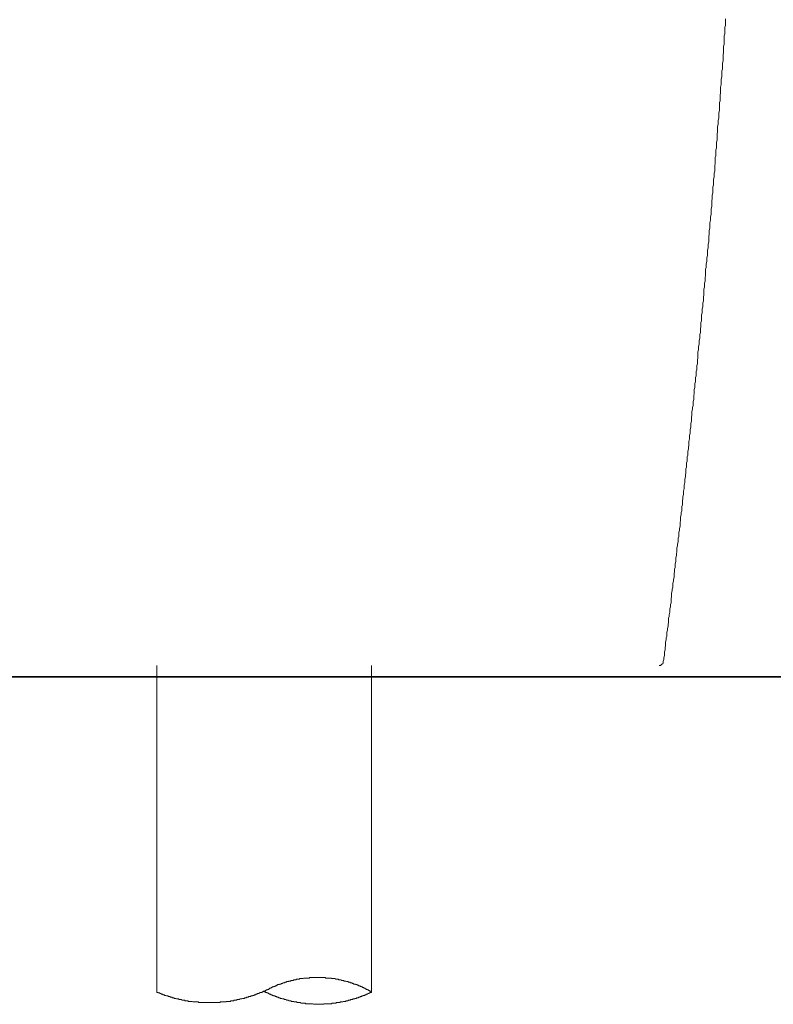
# Model space of a CAD drawing. Units: inches. Extents: x -464 to 2921, y -1370 to 1040.
# Drawn here: x 2244 to 2560, y -830 to -417 of the extents above; entities that cross this region are included whole.
import ezdxf

# ---------------------------------------------------------------- set-up
doc = ezdxf.new("R2010")
doc.units = ezdxf.units.IN
doc.header["$MEASUREMENT"] = 0
doc.layers.add('图层 1', color=7, linetype='Continuous')

msp = doc.modelspace()

# ---------------------------------------------------------------- linework, layer by layer
at = {"layer": '图层 1', "color": 7, "lineweight": 9}
for points in [[(2538.22, -438.17), (2538.22, -437.43), (2538.22, -436.44), (2538.22, -435.67), (2538.48, -434.68), (2538.48, -433.93), (2538.48, -432.92), (2538.48, -432.16), (2538.72, -431.18), (2538.72, -430.41), (2538.72, -429.43), (2538.72, -428.66), (2538.97, -427.65), (2538.97, -426.93), (2538.97, -425.9), (2538.97, -425.16), (2538.97, -424.15), (2539.21, -423.4), (2539.21, -422.4), (2539.21, -421.65), (2539.21, -420.64), (2539.45, -419.88), (2539.45, -418.89), (2539.45, -418.12), (2539.45, -417.14)], [(2527.19, -566.72), (2527.19, -565.72), (2527.19, -564.96), (2527.44, -564.21), (2527.44, -563.47), (2527.44, -562.45), (2527.69, -561.72), (2527.69, -560.96), (2527.69, -560.21), (2527.93, -559.2), (2527.93, -558.44), (2527.93, -557.7), (2527.93, -556.7), (2528.19, -555.94), (2528.19, -555.2), (2528.19, -554.43), (2528.43, -553.46), (2528.43, -552.69), (2528.43, -551.95), (2528.7, -550.94), (2528.7, -550.18), (2528.7, -549.44), (2528.95, -548.67), (2528.95, -547.69), (2528.95, -546.92), (2529.2, -546.18), (2529.2, -545.18), (2529.2, -544.41), (2529.45, -543.67), (2529.45, -542.91), (2529.45, -541.91), (2529.45, -541.18), (2529.69, -540.4), (2529.69, -539.42), (2529.69, -538.66), (2529.94, -537.91), (2529.94, -537.17), (2529.94, -536.14), (2530.22, -535.42), (2530.22, -534.65), (2530.22, -533.64), (2530.46, -532.89), (2530.46, -532.13), (2530.46, -531.39), (2530.46, -530.39), (2530.69, -529.64), (2530.69, -528.89), (2530.69, -527.88), (2530.96, -527.15), (2530.96, -526.38), (2530.96, -525.64), (2531.18, -524.62), (2531.18, -523.87), (2531.18, -523.13), (2531.18, -522.12), (2531.43, -521.38), (2531.43, -520.61), (2531.43, -519.87), (2531.71, -518.86), (2531.71, -518.11), (2531.71, -517.36), (2531.96, -516.36), (2531.96, -515.6), (2531.96, -514.86), (2531.96, -514.11), (2532.2, -513.1), (2532.2, -512.35), (2532.2, -511.61), (2532.45, -510.6), (2532.45, -509.85), (2532.45, -509.09), (2532.45, -508.35), (2532.7, -507.35), (2532.7, -506.58), (2532.7, -505.84), (2532.94, -504.82), (2532.94, -504.08), (2532.94, -503.33), (2532.94, -502.57), (2533.21, -501.58), (2533.21, -500.83), (2533.21, -500.07), (2533.46, -499.08), (2533.46, -498.31), (2533.46, -497.59), (2533.46, -496.81), (2533.7, -495.82), (2533.7, -495.07), (2533.7, -494.31), (2533.7, -493.3), (2533.96, -492.55), (2533.96, -491.81), (2533.96, -491.05), (2534.21, -490.05), (2534.21, -489.29), (2534.21, -488.54), (2534.21, -487.54), (2534.45, -486.81), (2534.45, -486.04), (2534.45, -485.3), (2534.45, -484.29), (2534.71, -483.53), (2534.71, -482.8), (2534.71, -481.77), (2534.97, -481.03), (2534.97, -480.27), (2534.97, -479.53), (2534.97, -478.53), (2535.22, -477.77), (2535.22, -477.02), (2535.22, -476.03), (2535.22, -475.26), (2535.45, -474.53), (2535.45, -473.77), (2535.45, -472.77), (2535.45, -472.01), (2535.71, -471.27), (2535.71, -470.27), (2535.71, -469.49), (2535.71, -468.77), (2535.97, -468.01), (2535.97, -466.99), (2535.97, -466.25), (2535.97, -465.49), (2536.21, -464.49), (2536.21, -463.74), (2536.21, -462.99), (2536.21, -462.25), (2536.47, -461.23), (2536.47, -460.5), (2536.47, -459.73), (2536.71, -458.74), (2536.71, -457.97), (2536.71, -457.23), (2536.71, -456.48), (2536.96, -455.46), (2536.96, -454.72), (2536.96, -453.97), (2536.96, -452.97), (2536.96, -452.22), (2537.21, -451.47), (2537.21, -450.71), (2537.21, -449.71), (2537.21, -448.95), (2537.47, -448.21), (2537.47, -447.21), (2537.47, -446.47), (2537.47, -445.7), (2537.7, -444.69), (2537.7, -443.94), (2537.7, -443.21), (2537.7, -442.45), (2537.97, -441.43), (2537.97, -440.7), (2537.97, -439.92), (2537.97, -438.94), (2538.22, -438.17)], [(2520.67, -626.61), (2520.67, -625.84), (2520.93, -625.1), (2520.93, -624.11), (2521.18, -623.34), (2521.18, -622.59), (2521.18, -621.61), (2521.42, -620.84), (2521.42, -620.1), (2521.42, -619.1), (2521.66, -618.33), (2521.66, -617.58), (2521.92, -616.59), (2521.92, -615.85), (2521.92, -615.08), (2522.18, -614.09), (2522.18, -613.33), (2522.18, -612.58), (2522.44, -611.57), (2522.44, -610.83), (2522.44, -610.08), (2522.69, -609.07), (2522.69, -608.32), (2522.92, -607.57), (2522.92, -606.57), (2522.92, -605.81), (2523.17, -605.08), (2523.17, -604.05), (2523.17, -603.31), (2523.43, -602.55), (2523.43, -601.55), (2523.43, -600.81), (2523.67, -600.05), (2523.67, -599.05), (2523.67, -598.32), (2523.92, -597.54), (2523.92, -596.81), (2524.19, -595.79), (2524.19, -595.04), (2524.19, -594.3), (2524.44, -593.27), (2524.44, -592.54), (2524.44, -591.77), (2524.68, -590.78), (2524.68, -590.03), (2524.68, -589.27), (2524.94, -588.28), (2524.94, -587.53), (2524.94, -586.77), (2525.19, -585.77), (2525.19, -585.01), (2525.19, -584.26), (2525.42, -583.27), (2525.42, -582.51), (2525.42, -581.76), (2525.68, -580.76), (2525.68, -580), (2525.93, -579.25), (2525.93, -578.23), (2525.93, -577.49), (2526.18, -576.75), (2526.18, -575.74), (2526.18, -574.99), (2526.43, -574.23), (2526.43, -573.23), (2526.43, -572.49), (2526.69, -571.73), (2526.69, -570.73), (2526.69, -569.98), (2526.94, -569.24), (2526.94, -568.22), (2526.94, -567.48), (2527.19, -566.72)], [(2513.41, -686.49), (2513.66, -685.75), (2513.66, -684.99), (2513.9, -684), (2513.9, -683.23), (2513.9, -682.49), (2514.15, -681.73), (2514.15, -680.72), (2514.41, -679.98), (2514.41, -679.24), (2514.41, -678.49), (2514.66, -677.48), (2514.66, -676.71), (2514.9, -675.99), (2514.9, -674.97), (2514.9, -674.21), (2515.17, -673.47), (2515.17, -672.71), (2515.42, -671.73), (2515.42, -670.95), (2515.64, -670.22), (2515.64, -669.45), (2515.64, -668.46), (2515.91, -667.72), (2515.91, -666.95), (2516.17, -665.95), (2516.17, -665.21), (2516.17, -664.44), (2516.41, -663.71), (2516.41, -662.68), (2516.67, -661.95), (2516.67, -661.19), (2516.67, -660.18), (2516.91, -659.45), (2516.91, -658.67), (2516.91, -657.93), (2517.16, -656.93), (2517.16, -656.19), (2517.41, -655.43), (2517.41, -654.66), (2517.41, -653.67), (2517.65, -652.93), (2517.65, -652.16), (2517.93, -651.17), (2517.93, -650.41), (2517.93, -649.68), (2518.17, -648.9), (2518.17, -647.91), (2518.42, -647.15), (2518.42, -646.4), (2518.42, -645.66), (2518.67, -644.65), (2518.67, -643.9), (2518.67, -643.13), (2518.91, -642.15), (2518.91, -641.4), (2519.16, -640.64), (2519.16, -639.89), (2519.16, -638.89), (2519.42, -638.13), (2519.42, -637.38), (2519.66, -636.39), (2519.66, -635.65), (2519.66, -634.88), (2519.93, -634.12), (2519.93, -633.12), (2519.93, -632.36), (2520.17, -631.61), (2520.17, -630.86), (2520.43, -629.88), (2520.43, -629.1), (2520.43, -628.36), (2520.67, -627.35), (2520.67, -626.61)], [(2301.14, -688.25), (2301.14, -825.06)], [(2391.11, -688.25), (2391.11, -825.06)], [(2511.65, -688.25), (2511.9, -688.25), (2512.15, -688.25), (2512.4, -688.25), (2512.4, -688), (2512.65, -688), (2512.65, -687.73), (2512.9, -687.73), (2513.16, -687.49), (2513.16, -687.25), (2513.41, -687.25), (2513.41, -686.99), (2513.41, -686.74), (2513.41, -686.49)], [(2391.11, -825.06), (2390.86, -825.06), (2390.86, -824.8), (2390.59, -824.8), (2390.33, -824.8), (2390.33, -824.55), (2390.1, -824.55), (2389.86, -824.55), (2389.86, -824.31), (2389.61, -824.31), (2389.36, -824.31), (2389.36, -824.06), (2389.09, -824.06), (2388.84, -824.06), (2388.84, -823.79), (2388.59, -823.79), (2388.35, -823.57), (2388.1, -823.57), (2387.83, -823.57), (2387.83, -823.32), (2387.58, -823.32), (2387.35, -823.32), (2387.35, -823.04), (2387.09, -823.04), (2386.86, -823.04), (2386.86, -822.8), (2386.59, -822.8), (2386.33, -822.8), (2386.33, -822.55), (2386.1, -822.55), (2385.84, -822.55), (2385.59, -822.55), (2385.59, -822.3), (2385.33, -822.3), (2385.1, -822.3), (2385.1, -822.06), (2384.83, -822.06), (2384.57, -822.06), (2384.36, -822.06), (2384.36, -821.81), (2384.08, -821.81), (2383.83, -821.81), (2383.59, -821.81), (2383.59, -821.54), (2383.34, -821.54), (2383.09, -821.54), (2382.82, -821.29), (2382.57, -821.29), (2382.32, -821.29), (2382.07, -821.05), (2381.83, -821.05), (2381.59, -821.05), (2381.34, -821.05), (2381.34, -820.79), (2381.08, -820.79), (2380.81, -820.79), (2380.57, -820.79), (2380.32, -820.54), (2380.08, -820.54), (2379.83, -820.54), (2379.55, -820.54), (2379.55, -820.3), (2379.33, -820.3), (2379.08, -820.3), (2378.81, -820.3), (2378.58, -820.3), (2378.32, -820.04), (2378.06, -820.04), (2377.81, -820.04), (2377.57, -820.04), (2377.32, -820.04), (2377.32, -819.78), (2377.07, -819.78), (2376.82, -819.78), (2376.55, -819.78), (2376.3, -819.78), (2376.06, -819.78), (2375.81, -819.55), (2375.56, -819.55), (2375.32, -819.55), (2375.06, -819.55), (2374.81, -819.55), (2374.56, -819.55), (2374.3, -819.55), (2374.3, -819.29), (2374.05, -819.29), (2373.81, -819.29), (2373.55, -819.29), (2373.31, -819.29), (2373.05, -819.29), (2372.81, -819.29), (2372.56, -819.29), (2372.31, -819.29), (2372.06, -819.29), (2371.8, -819.29), (2371.8, -819.03), (2371.55, -819.03), (2371.3, -819.03), (2371.06, -819.03), (2370.81, -819.03), (2370.53, -819.03), (2370.3, -819.03), (2370.04, -819.03), (2369.79, -819.03), (2369.56, -819.03), (2369.3, -819.03), (2369.05, -819.03), (2368.79, -819.03), (2368.54, -819.03), (2368.29, -819.03), (2368.03, -819.03), (2367.81, -819.03), (2367.55, -819.03), (2367.28, -819.03), (2367.04, -819.03), (2366.79, -819.03), (2366.53, -819.03), (2366.29, -819.03), (2366.04, -819.03), (2365.77, -819.03), (2365.53, -819.03), (2365.28, -819.03), (2365.05, -819.03), (2365.05, -819.29), (2364.78, -819.29), (2364.53, -819.29), (2364.28, -819.29), (2364.03, -819.29), (2363.78, -819.29), (2363.54, -819.29), (2363.29, -819.29), (2363.02, -819.29), (2362.77, -819.29), (2362.52, -819.55), (2362.27, -819.55), (2362.03, -819.55), (2361.78, -819.55), (2361.53, -819.55), (2361.29, -819.55), (2361.02, -819.55), (2360.76, -819.78), (2360.52, -819.78), (2360.28, -819.78), (2360.02, -819.78), (2359.75, -819.78), (2359.52, -819.78), (2359.52, -820.04), (2359.27, -820.04), (2359.01, -820.04), (2358.78, -820.04), (2358.51, -820.04), (2358.25, -820.3), (2358.02, -820.3), (2357.76, -820.3), (2357.52, -820.3), (2357.27, -820.3), (2357.27, -820.54), (2357.02, -820.54), (2356.77, -820.54), (2356.5, -820.54), (2356.26, -820.79), (2356.01, -820.79), (2355.76, -820.79), (2355.52, -820.79), (2355.52, -821.05), (2355.27, -821.05), (2354.99, -821.05), (2354.76, -821.05), (2354.76, -821.29), (2354.5, -821.29), (2354.25, -821.29), (2354, -821.29), (2353.76, -821.54), (2353.53, -821.54), (2353.26, -821.54), (2353.26, -821.81), (2353.01, -821.81), (2352.74, -821.81), (2352.49, -821.81), (2352.49, -822.06), (2352.26, -822.06), (2352.02, -822.06), (2351.75, -822.06), (2351.75, -822.3), (2351.49, -822.3), (2351.26, -822.3), (2351.26, -822.55), (2351, -822.55), (2350.75, -822.55), (2350.75, -822.8), (2350.51, -822.8), (2350.24, -822.8), (2349.98, -822.8), (2349.98, -823.04), (2349.76, -823.04), (2349.5, -823.04), (2349.5, -823.32), (2349.25, -823.32), (2349, -823.32), (2349, -823.57), (2348.74, -823.57), (2348.49, -823.57), (2348.23, -823.79), (2348.01, -823.79), (2348.01, -824.06), (2347.75, -824.06), (2347.49, -824.06), (2347.49, -824.31), (2347.24, -824.31), (2346.98, -824.31), (2346.98, -824.55), (2346.74, -824.55), (2346.5, -824.55), (2346.5, -824.8), (2346.24, -824.8), (2345.99, -824.8)], [(2301.14, -825.06), (2301.14, -825.31), (2301.39, -825.31), (2301.64, -825.31), (2301.64, -825.55), (2301.89, -825.55), (2302.13, -825.55), (2302.37, -825.55), (2302.37, -825.8), (2302.64, -825.8), (2302.88, -825.8), (2302.88, -826.05), (2303.12, -826.05), (2303.38, -826.05), (2303.63, -826.05), (2303.63, -826.3), (2303.87, -826.3), (2304.15, -826.3), (2304.39, -826.3), (2304.39, -826.56), (2304.63, -826.56), (2304.88, -826.56), (2305.13, -826.81), (2305.38, -826.81), (2305.65, -826.81), (2305.9, -826.81), (2305.9, -827.06), (2306.15, -827.06), (2306.39, -827.06), (2306.64, -827.06), (2306.64, -827.31), (2306.89, -827.31), (2307.14, -827.31), (2307.4, -827.31), (2307.64, -827.56), (2307.88, -827.56), (2308.15, -827.56), (2308.4, -827.56), (2308.4, -827.81), (2308.65, -827.81), (2308.9, -827.81), (2309.15, -827.81), (2309.4, -828.06), (2309.65, -828.06), (2309.89, -828.06), (2310.16, -828.06), (2310.39, -828.06), (2310.39, -828.31), (2310.64, -828.31), (2310.9, -828.31), (2311.15, -828.31), (2311.4, -828.31), (2311.64, -828.55), (2311.9, -828.55), (2312.15, -828.55), (2312.4, -828.55), (2312.66, -828.55), (2312.89, -828.55), (2312.89, -828.8), (2313.14, -828.8), (2313.42, -828.8), (2313.66, -828.8), (2313.91, -828.8), (2314.16, -828.8), (2314.4, -829.07), (2314.64, -829.07), (2314.92, -829.07), (2315.17, -829.07), (2315.42, -829.07), (2315.66, -829.07), (2315.91, -829.07), (2316.15, -829.32), (2316.42, -829.32), (2316.68, -829.32), (2316.91, -829.32), (2317.15, -829.32), (2317.42, -829.32), (2317.67, -829.32), (2317.93, -829.32), (2318.18, -829.32), (2318.42, -829.32), (2318.66, -829.57), (2318.91, -829.57), (2319.16, -829.57), (2319.44, -829.57), (2319.68, -829.57), (2319.92, -829.57), (2320.18, -829.57), (2320.42, -829.57), (2320.67, -829.57), (2320.92, -829.57), (2321.17, -829.57), (2321.42, -829.57), (2321.69, -829.57), (2321.93, -829.57), (2322.18, -829.57), (2322.43, -829.57), (2322.67, -829.57), (2322.92, -829.57), (2323.18, -829.57), (2323.43, -829.57), (2323.69, -829.57), (2323.92, -829.57), (2324.19, -829.57), (2324.43, -829.57), (2324.69, -829.57), (2324.94, -829.57), (2325.18, -829.57), (2325.43, -829.57), (2325.7, -829.57), (2325.93, -829.57), (2326.2, -829.57), (2326.44, -829.57), (2326.69, -829.57), (2326.93, -829.57), (2327.2, -829.57), (2327.46, -829.57), (2327.71, -829.57), (2327.71, -829.32), (2327.95, -829.32), (2328.18, -829.32), (2328.43, -829.32), (2328.7, -829.32), (2328.95, -829.32), (2329.2, -829.32), (2329.44, -829.32), (2329.69, -829.32), (2329.96, -829.32), (2330.19, -829.32), (2330.19, -829.07), (2330.46, -829.07), (2330.7, -829.07), (2330.93, -829.07), (2331.2, -829.07), (2331.46, -829.07), (2331.7, -829.07), (2331.95, -829.07), (2331.95, -828.8), (2332.2, -828.8), (2332.46, -828.8), (2332.69, -828.8), (2332.96, -828.8), (2333.21, -828.8), (2333.43, -828.8), (2333.43, -828.55), (2333.71, -828.55), (2333.96, -828.55), (2334.2, -828.55), (2334.47, -828.55), (2334.7, -828.55), (2334.7, -828.31), (2334.97, -828.31), (2335.21, -828.31), (2335.47, -828.31), (2335.72, -828.31), (2335.96, -828.06), (2336.2, -828.06), (2336.45, -828.06), (2336.71, -828.06), (2336.97, -827.81), (2337.22, -827.81), (2337.46, -827.81), (2337.71, -827.81), (2337.96, -827.56), (2338.24, -827.56), (2338.47, -827.56), (2338.71, -827.56), (2338.71, -827.31), (2338.96, -827.31), (2339.21, -827.31), (2339.47, -827.31), (2339.74, -827.06), (2339.97, -827.06), (2340.22, -827.06), (2340.47, -827.06), (2340.47, -826.81), (2340.72, -826.81), (2340.96, -826.81), (2341.24, -826.81), (2341.24, -826.56), (2341.49, -826.56), (2341.73, -826.56), (2341.98, -826.56), (2341.98, -826.3), (2342.23, -826.3), (2342.47, -826.3), (2342.72, -826.05), (2342.98, -826.05), (2343.23, -826.05), (2343.23, -825.8), (2343.49, -825.8), (2343.74, -825.8), (2343.99, -825.8), (2343.99, -825.55), (2344.23, -825.55), (2344.48, -825.55), (2344.48, -825.31), (2344.73, -825.31), (2344.98, -825.31), (2345.25, -825.31), (2345.25, -825.06), (2345.48, -825.06), (2345.73, -825.06), (2345.73, -824.8), (2345.99, -824.8)], [(2345.99, -824.8), (2346.24, -825.06), (2346.5, -825.06), (2346.74, -825.31), (2346.98, -825.31), (2347.24, -825.31), (2347.24, -825.55), (2347.49, -825.55), (2347.75, -825.55), (2347.75, -825.8), (2348.01, -825.8), (2348.23, -825.8), (2348.23, -826.05), (2348.49, -826.05), (2348.74, -826.05), (2349, -826.3), (2349.25, -826.3), (2349.5, -826.3), (2349.5, -826.56), (2349.76, -826.56), (2349.98, -826.56), (2349.98, -826.81), (2350.24, -826.81), (2350.51, -826.81), (2350.75, -826.81), (2350.75, -827.06), (2351, -827.06), (2351.26, -827.06), (2351.49, -827.31), (2351.75, -827.31), (2352.02, -827.31), (2352.26, -827.56), (2352.49, -827.56), (2352.74, -827.56), (2353.01, -827.81), (2353.26, -827.81), (2353.53, -827.81), (2353.76, -828.06), (2354, -828.06), (2354.25, -828.06), (2354.5, -828.06), (2354.5, -828.31), (2354.76, -828.31), (2354.99, -828.31), (2355.27, -828.31), (2355.52, -828.55), (2355.76, -828.55), (2356.01, -828.55), (2356.26, -828.55), (2356.5, -828.8), (2356.77, -828.8), (2357.02, -828.8), (2357.27, -828.8), (2357.52, -829.07), (2357.76, -829.07), (2358.02, -829.07), (2358.25, -829.07), (2358.51, -829.07), (2358.51, -829.32), (2358.78, -829.32), (2359.01, -829.32), (2359.27, -829.32), (2359.52, -829.32), (2359.75, -829.32), (2359.75, -829.57), (2360.02, -829.57), (2360.28, -829.57), (2360.52, -829.57), (2360.76, -829.57), (2361.02, -829.57), (2361.29, -829.57), (2361.53, -829.81), (2361.78, -829.81), (2362.03, -829.81), (2362.27, -829.81), (2362.52, -829.81), (2362.77, -829.81), (2363.02, -829.81), (2363.29, -829.81), (2363.54, -830.06), (2363.78, -830.06), (2364.03, -830.06), (2364.28, -830.06), (2364.53, -830.06), (2364.78, -830.06), (2365.05, -830.06), (2365.28, -830.06), (2365.53, -830.06), (2365.77, -830.06), (2366.04, -830.06), (2366.29, -830.06), (2366.53, -830.06), (2366.79, -830.31), (2367.04, -830.31), (2367.28, -830.31), (2367.55, -830.31), (2367.81, -830.31), (2368.03, -830.31), (2368.29, -830.31), (2368.54, -830.31), (2368.79, -830.31), (2369.05, -830.31), (2369.3, -830.31), (2369.56, -830.31), (2369.79, -830.31), (2370.04, -830.31), (2370.3, -830.31), (2370.53, -830.31), (2370.81, -830.31), (2371.06, -830.31), (2371.06, -830.06), (2371.3, -830.06), (2371.55, -830.06), (2371.8, -830.06), (2372.06, -830.06), (2372.31, -830.06), (2372.56, -830.06), (2372.81, -830.06), (2373.05, -830.06), (2373.31, -830.06), (2373.55, -830.06), (2373.81, -830.06), (2374.05, -830.06), (2374.3, -830.06), (2374.56, -829.81), (2374.81, -829.81), (2375.06, -829.81), (2375.32, -829.81), (2375.56, -829.81), (2375.81, -829.81), (2376.06, -829.81), (2376.3, -829.81), (2376.3, -829.57), (2376.55, -829.57), (2376.82, -829.57), (2377.07, -829.57), (2377.32, -829.57), (2377.57, -829.57), (2377.81, -829.57), (2378.06, -829.32), (2378.32, -829.32), (2378.58, -829.32), (2378.81, -829.32), (2379.08, -829.32), (2379.33, -829.07), (2379.55, -829.07), (2379.83, -829.07), (2380.08, -829.07), (2380.32, -829.07), (2380.32, -828.8), (2380.57, -828.8), (2380.81, -828.8), (2381.08, -828.8), (2381.34, -828.8), (2381.34, -828.55), (2381.59, -828.55), (2381.83, -828.55), (2382.07, -828.55), (2382.32, -828.55), (2382.32, -828.31), (2382.57, -828.31), (2382.82, -828.31), (2383.09, -828.31), (2383.34, -828.31), (2383.34, -828.06), (2383.59, -828.06), (2383.83, -828.06), (2384.08, -828.06), (2384.08, -827.81), (2384.36, -827.81), (2384.57, -827.81), (2384.83, -827.81), (2384.83, -827.56), (2385.1, -827.56), (2385.33, -827.56), (2385.59, -827.56), (2385.59, -827.31), (2385.84, -827.31), (2386.1, -827.31), (2386.33, -827.31), (2386.33, -827.06), (2386.59, -827.06), (2386.86, -827.06), (2387.09, -827.06), (2387.09, -826.81), (2387.35, -826.81), (2387.58, -826.81), (2387.58, -826.56), (2387.83, -826.56), (2388.1, -826.56), (2388.35, -826.56), (2388.35, -826.3), (2388.59, -826.3), (2388.84, -826.3), (2388.84, -826.05), (2389.09, -826.05), (2389.36, -826.05), (2389.61, -825.8), (2389.86, -825.8), (2390.1, -825.8), (2390.1, -825.55), (2390.33, -825.55), (2390.59, -825.55), (2390.59, -825.31), (2390.86, -825.31), (2391.11, -825.31), (2391.11, -825.06)]]:
    msp.add_lwpolyline(points, dxfattribs=at)
at = {"layer": '图层 1', "color": 7, "lineweight": 35}
msp.add_lwpolyline([(1927.73, -693.01), (2728.63, -693.01)], dxfattribs=at)

doc.saveas('drawing.dxf')
